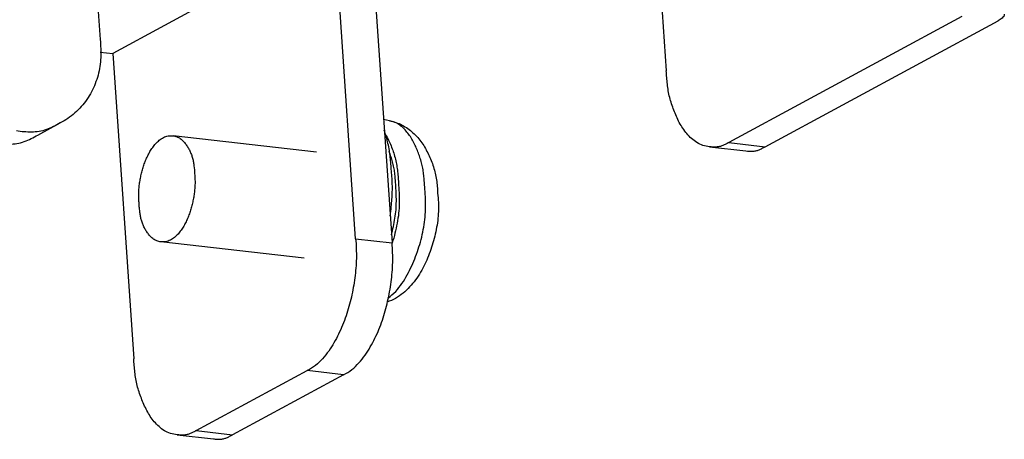
# Model space of a CAD drawing. Extents: x -341 to 500, y -320 to 274.
# Drawn here: x 404 to 415, y 179 to 184 of the extents above; entities that cross this region are included whole.
import ezdxf

# ---------------------------------------------------------------- set-up
doc = ezdxf.new("R2010")
doc.units = 0
doc.layers.add('1', color=7, linetype='CONTINUOUS')

msp = doc.modelspace()

# ---------------------------------------------------------------- linework, layer by layer
at = {"layer": '1', "color": 7, "linetype": 'CONTINUOUS'}
for p, q in [((411.062, 186.702), (411.266, 183.746)), ((404.535, 185.49), (404.63, 184.111)), ((407.378, 185.357), (404.777, 183.95)), ((407.625, 181.777), (407.378, 185.357)), ((407.804, 185.308), (408.051, 181.728)), ((414.73, 184.382), (411.999, 182.905)), ((412.425, 182.856), (415.155, 184.333)), ((404.632, 183.966), (404.777, 183.95)), ((404.777, 183.95), (405.024, 180.37)), ((408.021, 183.159), (407.951, 183.175)), ((403.9, 182.993), (404.16, 183.134)), ((407.165, 182.79), (405.484, 182.983)), ((411.774, 182.856), (412.199, 182.807)), ((411.999, 182.905), (412.425, 182.856)), ((407.022, 181.548), (405.341, 181.741)), ((407.625, 181.777), (408.051, 181.728)), ((405.757, 179.529), (407.057, 180.232)), ((407.483, 180.183), (406.183, 179.48)), ((407.483, 180.183), (407.057, 180.232)), ((405.532, 179.48), (405.957, 179.431)), ((405.757, 179.529), (406.183, 179.48))]:
    msp.add_line(p, q, dxfattribs=at)
msp.add_lwpolyline([(415.228, 184.41), (415.227, 184.396), (415.221, 184.383), (415.212, 184.373), (415.202, 184.363), (415.191, 184.355), (415.18, 184.347), (415.168, 184.34), (415.155, 184.333)], dxfattribs=at)
for points in [[(404.63, 184.111, -0.018465), (404.637, 184.006, -0.019517), (404.637, 183.901, -0.026409), (404.627, 183.797, -0.02861), (404.605, 183.694, -0.028104), (404.572, 183.594, -0.028169), (404.528, 183.499, -0.028836), (404.473, 183.409, -0.029848), (404.408, 183.326, -0.03064), (404.334, 183.252, -0.031472), (404.251, 183.187, -0.032289), (404.16, 183.134)], [(411.774, 182.856, -0.057256), (411.696, 182.87, -0.067379), (411.625, 182.904, -0.041601), (411.562, 182.952, -0.033578), (411.507, 183.009, -0.029076), (411.46, 183.072, -0.024534), (411.419, 183.139, -0.018281), (411.385, 183.211, -0.011312), (411.355, 183.284, -0.01322), (411.328, 183.358, -0.017123), (411.306, 183.434, -0.019514), (411.29, 183.511, -0.013858), (411.279, 183.589, -0.008584), (411.271, 183.668, -0.010859), (411.266, 183.746)], [(404.16, 183.134, -0.024632), (404.082, 183.092, -0.026525), (404, 183.057, -0.042686), (403.914, 183.034, -0.040899), (403.825, 183.027, -0.021857), (403.737, 183.03, -0.020289), (403.648, 183.04)], [(408.021, 183.159, -0.032579), (408.097, 183.14, -0.042418), (408.169, 183.11, -0.036822), (408.236, 183.069, -0.028028), (408.297, 183.019, -0.027387), (408.352, 182.963, -0.026488), (408.4, 182.902, -0.024838), (408.443, 182.836, -0.019451), (408.478, 182.766, -0.012995), (408.51, 182.694, -0.017111), (408.537, 182.62, -0.022732), (408.558, 182.544, -0.020721), (408.572, 182.467, -0.013151), (408.581, 182.389, -0.014086), (408.586, 182.311)], [(408.434, 182.387, 0.010542), (408.43, 182.454, 0.008471), (408.424, 182.52, 0.013466), (408.415, 182.586, 0.018637), (408.401, 182.652, 0.016075), (408.383, 182.716, 0.012323), (408.361, 182.779, 0.010769), (408.336, 182.841, 0.017206), (408.308, 182.902, 0.02269), (408.276, 182.96, 0.026536), (408.237, 183.014, 0.030224), (408.193, 183.064, 0.037534), (408.143, 183.108, 0.060827), (408.085, 183.141, 0.054897), (408.021, 183.159)], [(403.388, 182.9, 0.020275), (403.476, 182.889, 0.021838), (403.565, 182.886, 0.040879), (403.654, 182.893, 0.042706), (403.74, 182.916, 0.026541), (403.822, 182.951, 0.024649), (403.9, 182.993)], [(405.087, 182.186, -0.012954), (405.083, 182.244, -0.013663), (405.082, 182.302, -0.015388), (405.085, 182.359, -0.013915), (405.091, 182.417, -0.012023), (405.1, 182.474, -0.011296), (405.112, 182.53, -0.01239), (405.126, 182.586, -0.013507), (405.143, 182.641, -0.015084), (405.163, 182.695, -0.016831), (405.187, 182.748, -0.019003), (405.214, 182.799, -0.021584), (405.246, 182.847, -0.02791), (405.282, 182.892, -0.040189), (405.323, 182.932, -0.054417), (405.372, 182.964, -0.070869), (405.426, 182.982, -0.083819), (405.484, 182.983)], [(405.484, 182.983, -0.068543), (405.529, 182.974, -0.071555), (405.569, 182.952, -0.042844), (405.604, 182.921, -0.029258), (405.633, 182.886, -0.02617), (405.659, 182.848, -0.024831), (405.681, 182.807, -0.023427), (405.699, 182.765, -0.022238), (405.713, 182.721, -0.020596), (405.723, 182.676, -0.014788), (405.73, 182.63), (405.734, 182.584, -0.010652), (405.737, 182.538)], [(408.044, 182.571, 0.007264), (408.039, 182.652, 0.007624), (408.031, 182.733, 0.014048), (408.02, 182.813, 0.015599), (408.004, 182.892, 0.011614), (407.983, 182.971, 0.01103), (407.96, 183.048)], [(407.974, 182.999, -0.024328), (408.01, 182.934, -0.016934), (408.04, 182.867, -0.015367), (408.066, 182.798, -0.017945), (408.087, 182.727, -0.019848), (408.103, 182.654, -0.014598), (408.114, 182.581, -0.00925), (408.122, 182.508, -0.011266), (408.126, 182.434)], [(411.999, 182.905, -0.016984), (411.964, 182.886, -0.018343), (411.928, 182.869, -0.040619), (411.891, 182.857, -0.04464), (411.852, 182.852, -0.028953), (411.813, 182.852, -0.026775), (411.774, 182.856)], [(412.199, 182.807, 0.026778), (412.238, 182.803, 0.029011), (412.278, 182.803, 0.044791), (412.317, 182.808, 0.040454), (412.354, 182.82, 0.018296), (412.39, 182.837, 0.016986), (412.425, 182.856)], [(408.094, 182.416, 0.008368), (408.089, 182.482, 0.008726), (408.083, 182.548, 0.016411), (408.073, 182.613, 0.018664), (408.058, 182.678, 0.014605), (408.039, 182.741, 0.013965), (408.017, 182.803)], [(405.737, 182.538, -0.012954), (405.741, 182.48, -0.013663), (405.742, 182.423, -0.015388), (405.739, 182.365, -0.013915), (405.733, 182.308, -0.012023), (405.724, 182.251, -0.011296), (405.712, 182.194, -0.01239), (405.698, 182.138, -0.013507), (405.681, 182.083, -0.015084), (405.661, 182.029, -0.016831), (405.637, 181.976, -0.019003), (405.61, 181.926, -0.021584), (405.578, 181.877, -0.02791), (405.543, 181.832, -0.040189), (405.501, 181.792, -0.054417), (405.453, 181.761, -0.070869), (405.398, 181.742, -0.083819), (405.341, 181.741)], [(408.029, 182.041), (408.04, 182.129, 0.007438), (408.049, 182.217, 0.013662), (408.054, 182.305, 0.012129), (408.055, 182.394, 0.010125), (408.051, 182.483, 0.010909), (408.044, 182.571)], [(408.004, 181.081, 0.050128), (408.094, 181.159, 0.039642), (408.168, 181.252, 0.024372), (408.229, 181.353, 0.01803), (408.282, 181.46, 0.015583), (408.328, 181.57, 0.01529), (408.367, 181.682, 0.016029), (408.399, 181.796, 0.017839), (408.423, 181.913, 0.01968), (408.438, 182.031, 0.017845), (408.444, 182.149, 0.015034), (408.443, 182.268, 0.015206), (408.434, 182.387)], [(408.044, 181.823, 0.011748), (408.067, 181.92, 0.012349), (408.086, 182.018, 0.018727), (408.098, 182.117, 0.019073), (408.102, 182.217, 0.013294), (408.1, 182.317, 0.01266), (408.094, 182.416)], [(408.126, 182.434, -0.014304), (408.134, 182.315, -0.014972), (408.136, 182.195, -0.021198), (408.129, 182.076, -0.020994), (408.111, 181.958, -0.01448), (408.086, 181.842, -0.013839), (408.054, 181.727)], [(408.586, 182.311, -0.019239), (408.595, 182.204, -0.019137), (408.595, 182.097, -0.020775), (408.587, 181.99, -0.019983), (408.569, 181.885, -0.015316), (408.545, 181.78, -0.011355), (408.515, 181.677, -0.015559), (408.479, 181.576, -0.020176), (408.436, 181.478, -0.02221), (408.386, 181.384, -0.024025), (408.326, 181.295, -0.025483), (408.258, 181.212, -0.036482), (408.181, 181.138, -0.04797), (408.092, 181.078, -0.041576), (407.994, 181.035)], [(405.341, 181.741, -0.068543), (405.296, 181.751, -0.071555), (405.255, 181.773, -0.042844), (405.221, 181.803, -0.029258), (405.191, 181.838, -0.02617), (405.165, 181.876, -0.024831), (405.143, 181.917, -0.023427), (405.125, 181.96, -0.022238), (405.111, 182.004, -0.020596), (405.101, 182.049, -0.014788), (405.095, 182.094), (405.09, 182.14, -0.010652), (405.087, 182.186)], [(407.625, 181.777, -0.012789), (407.632, 181.662, -0.014388), (407.633, 181.547, -0.014966), (407.627, 181.433, -0.012422), (407.615, 181.319, -0.01093), (407.597, 181.205, -0.011932), (407.575, 181.093, -0.012879), (407.546, 180.981, -0.013507), (407.512, 180.872, -0.014453), (407.472, 180.764, -0.01682), (407.425, 180.659, -0.019093), (407.371, 180.558, -0.020743), (407.309, 180.461, -0.029248), (407.238, 180.371, -0.045068), (407.155, 180.292, -0.054315), (407.057, 180.232)], [(407.483, 180.183, 0.054316), (407.58, 180.243, 0.045063), (407.664, 180.322, 0.029228), (407.735, 180.412, 0.020763), (407.797, 180.509, 0.019101), (407.851, 180.61, 0.016814), (407.898, 180.715, 0.014452), (407.938, 180.823, 0.01351), (407.972, 180.932, 0.01288), (408, 181.044, 0.011929), (408.023, 181.156, 0.010928), (408.04, 181.27, 0.012425), (408.053, 181.384, 0.014971), (408.059, 181.498, 0.014387), (408.058, 181.613, 0.012786), (408.051, 181.728)], [(405.532, 179.48, -0.057256), (405.454, 179.494, -0.067379), (405.383, 179.527, -0.041601), (405.32, 179.576, -0.033578), (405.265, 179.632, -0.029076), (405.218, 179.695, -0.024534), (405.178, 179.763, -0.018281), (405.143, 179.834, -0.011312), (405.113, 179.907, -0.01322), (405.086, 179.982, -0.017123), (405.064, 180.057, -0.019514), (405.048, 180.135, -0.013858), (405.037, 180.213, -0.008584), (405.029, 180.291, -0.010859), (405.024, 180.37)], [(405.757, 179.529, -0.016984), (405.722, 179.51, -0.018343), (405.687, 179.493, -0.040619), (405.649, 179.481, -0.04464), (405.61, 179.475, -0.028953), (405.571, 179.476, -0.026775), (405.532, 179.48)], [(405.957, 179.431, 0.026778), (405.997, 179.427, 0.029011), (406.036, 179.426, 0.044791), (406.075, 179.432, 0.040454), (406.112, 179.444, 0.018296), (406.148, 179.461, 0.016986), (406.183, 179.48)]]:
    msp.add_lwpolyline(points, format="xyb", dxfattribs=at)
msp.add_arc((406.15, 182.256), 1.976, 344.2402, 344.4829, dxfattribs=at)

doc.saveas('drawing.dxf')
